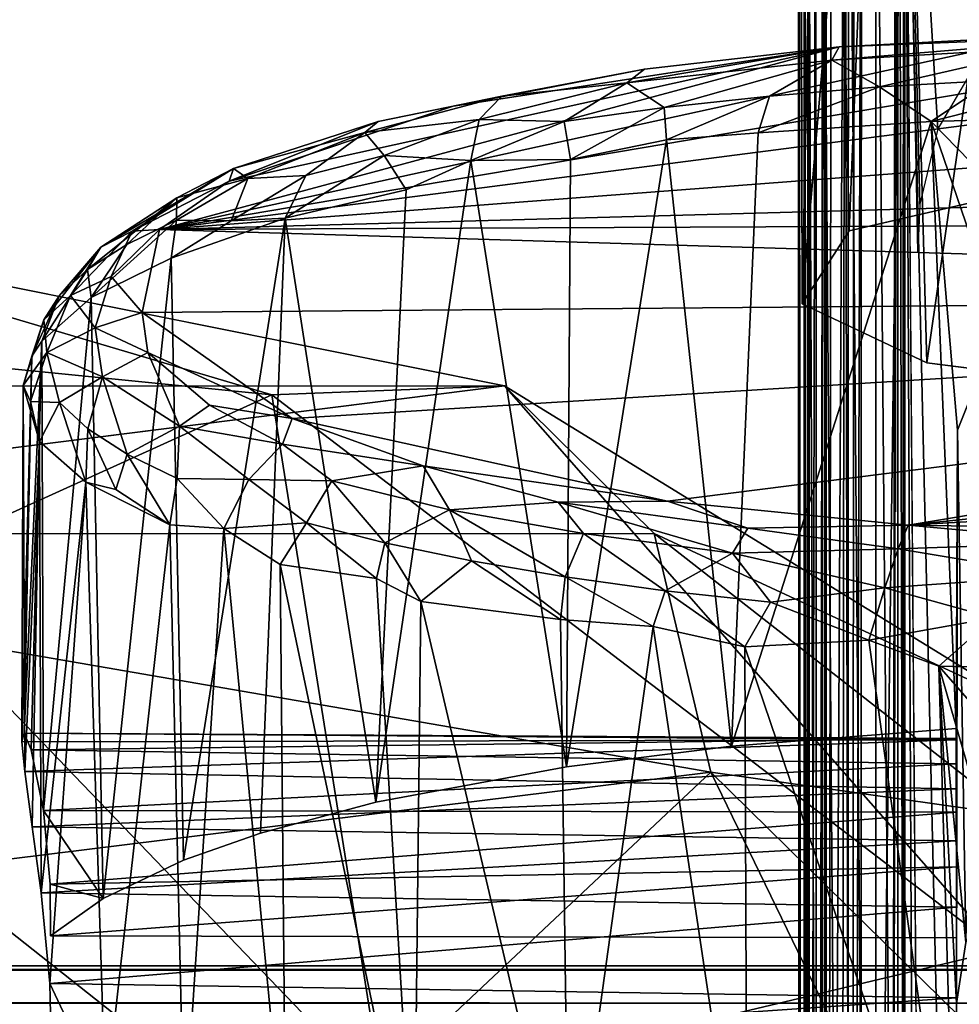
# Model space of a CAD drawing. Units: inches. Extents: x -18.3 to 18.3, y -14 to 20.5.
# Drawn here: x 12.5 to 13, y 17.9 to 18.4 of the extents above; entities that cross this region are included whole.
import ezdxf

# ---------------------------------------------------------------- set-up
doc = ezdxf.new("R2010")
doc.units = ezdxf.units.IN
doc.header["$MEASUREMENT"] = 0
for name, color, linetype in [('SEAT-FABRIC', 5, 'Continuous'), ('SEAT-FRAME', 5, 'Continuous'), ('SEAT-GLIDE', 5, 'Continuous')]:
    doc.layers.add(name, color=color, linetype=linetype)

msp = doc.modelspace()

# ---------------------------------------------------------------- linework, layer by layer
at = {"layer": 'SEAT-FABRIC'}
for points in [[(12.74468, 18.23323, 28.11732), (12.26425, 18.32973, 26.82039), (-12.7577, 18.22547, 28.19137)], [(11.99664, 18.28901, 25.63626), (12.26425, 18.32973, 26.82039), (12.60768, 18.22802, 26.66414)], [(12.60768, 18.22802, 26.66414), (12.26425, 18.32973, 26.82039), (12.74468, 18.23323, 28.11732)], [(11.99664, 18.28901, 25.63626), (12.60768, 18.22802, 26.66414), (12.3764, 18.12311, 25.17349)], [(-12.7577, 18.22547, 28.19137), (12.05382, 18.14611, 28.7814), (12.74468, 18.23323, 28.11732)], [(12.74468, 18.23323, 28.11732), (12.05382, 18.14611, 28.7814), (12.83295, 18.14625, 28.73954)], [(13.03658, 17.90074, 26.92852), (12.60768, 18.22802, 26.66414), (12.74468, 18.23323, 28.11732)], [(12.83295, 18.14625, 28.73954), (13.05052, 18.04527, 28.48491), (12.74468, 18.23323, 28.11732)], [(13.05052, 18.04527, 28.48491), (13.03658, 17.90074, 26.92852), (12.74468, 18.23323, 28.11732)], [(12.67335, 17.8141, 24.71616), (12.3764, 18.12311, 25.17349), (12.60768, 18.22802, 26.66414)], [(13.03658, 17.90074, 26.92852), (12.67335, 17.8141, 24.71616), (12.60768, 18.22802, 26.66414)], [(12.05382, 18.14611, 28.7814), (12.86626, 18.00575, 29.46718), (12.83295, 18.14625, 28.73954)], [(12.86626, 18.00575, 29.46718), (12.05382, 18.14611, 28.7814), (12.40667, 17.94883, 29.45241)], [(12.86626, 18.00575, 29.46718), (13.04509, 17.9804, 29.39433), (12.83295, 18.14625, 28.73954)], [(12.83295, 18.14625, 28.73954), (13.04509, 17.9804, 29.39433), (13.05052, 18.04527, 28.48491)], [(12.3764, 18.12311, 25.17349), (12.67335, 17.8141, 24.71616), (12.17768, 14.82993, 10.86107)], [(11.72669, 18.09695, 28.89499), (11.54187, 17.97902, 29.13412), (12.46866, 17.68537, 29.88741)], [(12.40667, 17.94883, 29.45241), (11.72669, 18.09695, 28.89499), (12.46866, 17.68537, 29.88741)], [(12.40667, 17.94883, 29.45241), (12.62344, 17.7773, 29.88056), (12.86626, 18.00575, 29.46718)], [(12.62344, 17.7773, 29.88056), (12.96248, 17.80742, 30.05958), (12.86626, 18.00575, 29.46718)], [(13.09273, 17.78305, 30.13911), (12.86626, 18.00575, 29.46718), (12.96248, 17.80742, 30.05958)], [(12.86626, 18.00575, 29.46718), (13.09273, 17.78305, 30.13911), (13.04509, 17.9804, 29.39433)], [(12.46866, 17.68537, 29.88741), (11.54187, 17.97902, 29.13412), (11.84655, 17.77291, 29.4901)], [(12.46866, 17.68537, 29.88741), (12.62344, 17.7773, 29.88056), (12.40667, 17.94883, 29.45241)], [(12.89282, 17.4874, 24.37369), (12.67335, 17.8141, 24.71616), (13.03658, 17.90074, 26.92852)], [(13.05842, 17.15652, 24.2377), (12.89282, 17.4874, 24.37369), (13.03658, 17.90074, 26.92852)]]:
    msp.add_3dface(points, dxfattribs=at)
at = {"layer": 'SEAT-FRAME'}
for points in [[(12.91791, 19.52101, 0.60709), (12.93317, 19.23291, 0.47674), (12.93419, -8.80266, 0.47451)], [(12.91928, -9.16692, 0.59629), (12.91791, 19.52101, 0.60709), (12.93419, -8.80266, 0.47451)], [(12.9342, 19.24508, 0.64631), (12.91791, 19.52101, 0.60709), (12.91928, -9.16692, 0.59629)], [(12.93314, -8.80511, 0.64293), (12.9342, 19.24508, 0.64631), (12.91928, -9.16692, 0.59629)], [(12.97641, 19.23251, 0.71942), (12.9342, 19.24508, 0.64631), (12.93314, -8.80511, 0.64293)], [(12.97618, -8.80699, 0.71914), (12.97641, 19.23251, 0.71942), (12.93314, -8.80511, 0.64293)], [(12.93317, 19.23291, 0.47674), (12.97584, 19.23652, 0.40128), (12.93419, -8.80266, 0.47451)], [(12.93419, -8.80266, 0.47451), (12.97584, 19.23652, 0.40128), (12.98585, -8.96893, 0.39859)], [(12.98585, -8.96893, 0.39859), (12.97584, 19.23652, 0.40128), (13.04339, -8.82081, 0.34479)], [(12.97584, 19.23652, 0.40128), (13.0422, 19.22605, 0.34467), (13.04339, -8.82081, 0.34479)], [(13.04261, 19.22886, 0.77559), (12.97641, 19.23251, 0.71942), (12.97618, -8.80699, 0.71914)], [(13.03345, -8.91756, 0.77733), (13.04261, 19.22886, 0.77559), (12.97618, -8.80699, 0.71914)], [(13.04334, 19.06371, 16.91485), (12.97601, 19.02083, 16.87693), (13.06676, 18.35215, 17.51442)], [(12.91825, 19.03245, 16.63953), (12.93363, 18.98419, 16.58004), (12.92006, 18.28151, 17.21631)], [(12.93389, 18.95945, 16.83165), (12.91825, 19.03245, 16.63953), (12.92006, 18.28151, 17.21631)], [(12.97601, 19.02083, 16.87693), (12.93389, 18.95945, 16.83165), (12.94773, 18.32451, 17.39776)], [(13.06676, 18.35215, 17.51442), (12.97601, 19.02083, 16.87693), (12.94773, 18.32451, 17.39776)], [(12.93363, 18.98419, 16.58004), (12.97487, 18.92866, 16.53387), (12.92006, 18.28151, 17.21631)], [(12.94773, 18.32451, 17.39776), (12.93389, 18.95945, 16.83165), (12.92006, 18.28151, 17.21631)], [(12.92006, 18.28151, 17.21631), (12.97487, 18.92866, 16.53387), (12.99345, 18.24682, 17.06999)], [(12.97487, 18.92866, 16.53387), (13.07126, 18.7854, 16.56484), (12.99345, 18.24682, 17.06999)], [(13.07126, 18.7854, 16.56484), (13.13158, 18.22937, 16.99622), (12.99345, 18.24682, 17.06999)], [(13.22492, 18.44111, 17.89178), (13.3769, 18.43339, 17.85797), (12.54152, 18.32531, 17.40066)], [(12.54152, 18.32531, 17.40066), (13.06215, 18.43931, 17.88354), (13.22492, 18.44111, 17.89178)], [(12.54152, 18.32531, 17.40066), (12.94177, 18.43301, 17.8588), (13.06215, 18.43931, 17.88354)], [(12.94177, 18.43301, 17.8588), (12.93751, 18.42504, 17.89324), (13.11514, 18.43989, 17.91531)], [(12.93751, 18.42504, 17.89324), (13.06712, 18.43261, 17.92519), (13.11514, 18.43989, 17.91531)], [(12.94177, 18.43301, 17.8588), (13.11514, 18.43989, 17.91531), (13.06215, 18.43931, 17.88354)], [(12.54152, 18.32531, 17.40066), (13.3769, 18.43339, 17.85797), (13.59058, 18.40503, 17.73799)], [(12.58252, 18.35378, 17.52156), (12.94177, 18.43301, 17.8588), (12.54152, 18.32531, 17.40066)], [(12.71445, 18.3981, 17.70831), (12.94177, 18.43301, 17.8588), (12.58252, 18.35378, 17.52156)], [(12.82711, 18.41973, 17.80993), (12.94177, 18.43301, 17.8588), (12.71445, 18.3981, 17.70831)], [(12.81681, 18.41179, 17.8373), (12.93751, 18.42504, 17.89324), (12.94177, 18.43301, 17.8588)], [(12.82711, 18.41973, 17.80993), (12.81681, 18.41179, 17.8373), (12.94177, 18.43301, 17.8588)], [(13.06712, 18.43261, 17.92519), (12.93751, 18.42504, 17.89324), (12.96552, 18.40935, 17.92594)], [(13.06712, 18.43261, 17.92519), (12.96552, 18.40935, 17.92594), (13.03214, 18.4132, 17.94221)], [(12.93751, 18.42504, 17.89324), (12.81681, 18.41179, 17.8373), (12.83877, 18.39723, 17.87479)], [(12.93751, 18.42504, 17.89324), (12.83877, 18.39723, 17.87479), (12.90085, 18.40401, 17.90339)], [(12.93751, 18.42504, 17.89324), (12.90085, 18.40401, 17.90339), (12.96552, 18.40935, 17.92594)], [(12.71445, 18.3981, 17.70831), (12.74312, 18.404, 17.76911), (12.82711, 18.41973, 17.80993)], [(12.74312, 18.404, 17.76911), (12.81681, 18.41179, 17.8373), (12.82711, 18.41973, 17.80993)], [(13.10008, 18.41554, 17.95204), (12.9961, 18.38893, 17.94872), (13.11071, 18.39234, 17.96702)], [(13.03214, 18.4132, 17.94221), (12.9961, 18.38893, 17.94872), (13.10008, 18.41554, 17.95204)], [(12.81681, 18.41179, 17.8373), (12.72975, 18.3901, 17.7914), (12.77987, 18.38908, 17.8404)], [(12.74312, 18.404, 17.76911), (12.72975, 18.3901, 17.7914), (12.81681, 18.41179, 17.8373)], [(12.81681, 18.41179, 17.8373), (12.77987, 18.38908, 17.8404), (12.83877, 18.39723, 17.87479)], [(12.96552, 18.40935, 17.92594), (12.89413, 18.38234, 17.91429), (12.9961, 18.38893, 17.94872)], [(12.90085, 18.40401, 17.90339), (12.89413, 18.38234, 17.91429), (12.96552, 18.40935, 17.92594)], [(12.96552, 18.40935, 17.92594), (12.9961, 18.38893, 17.94872), (13.03214, 18.4132, 17.94221)], [(13.59058, 18.40503, 17.73799), (13.75303, 18.35861, 17.54526), (12.54152, 18.32531, 17.40066)], [(12.67026, 18.38907, 17.67967), (12.66244, 18.38242, 17.71335), (12.74312, 18.404, 17.76911)], [(12.66244, 18.38242, 17.71335), (12.72975, 18.3901, 17.7914), (12.74312, 18.404, 17.76911)], [(12.67026, 18.38907, 17.67967), (12.74312, 18.404, 17.76911), (12.71445, 18.3981, 17.70831)], [(12.83877, 18.39723, 17.87479), (12.84021, 18.37827, 17.88772), (12.90085, 18.40401, 17.90339)], [(12.90085, 18.40401, 17.90339), (12.84021, 18.37827, 17.88772), (12.89413, 18.38234, 17.91429)], [(12.58252, 18.35378, 17.52156), (12.67026, 18.38907, 17.67967), (12.71445, 18.3981, 17.70831)], [(12.77987, 18.38908, 17.8404), (12.78353, 18.36666, 17.85831), (12.83877, 18.39723, 17.87479)], [(12.83877, 18.39723, 17.87479), (12.78353, 18.36666, 17.85831), (12.84021, 18.37827, 17.88772)], [(12.9961, 18.38893, 17.94872), (13.07296, 18.30999, 17.98259), (13.11071, 18.39234, 17.96702)], [(12.58252, 18.35378, 17.52156), (12.58497, 18.36128, 17.58354), (12.67026, 18.38907, 17.67967)], [(12.58497, 18.36128, 17.58354), (12.66244, 18.38242, 17.71335), (12.67026, 18.38907, 17.67967)], [(12.72975, 18.3901, 17.7914), (12.66244, 18.38242, 17.71335), (12.67384, 18.369, 17.75565)], [(12.72975, 18.3901, 17.7914), (12.67384, 18.369, 17.75565), (12.72479, 18.36604, 17.81239)], [(12.72975, 18.3901, 17.7914), (12.72479, 18.36604, 17.81239), (12.77987, 18.38908, 17.8404)], [(12.77987, 18.38908, 17.8404), (12.72479, 18.36604, 17.81239), (12.78353, 18.36666, 17.85831)], [(12.87831, 18.02111, 17.99429), (13.01084, 18.03151, 18.03815), (12.9961, 18.38893, 17.94872)], [(12.89413, 18.38234, 17.91429), (12.87831, 18.02111, 17.99429), (12.9961, 18.38893, 17.94872)], [(12.9961, 18.38893, 17.94872), (13.01084, 18.03151, 18.03815), (13.01154, 18.20717, 17.99552)], [(13.01154, 18.20717, 17.99552), (13.03662, 18.27025, 17.98595), (12.9961, 18.38893, 17.94872)], [(13.03662, 18.27025, 17.98595), (13.07296, 18.30999, 17.98259), (12.9961, 18.38893, 17.94872)], [(12.58497, 18.36128, 17.58354), (12.59355, 18.3554, 17.64494), (12.66244, 18.38242, 17.71335)], [(12.62773, 18.35726, 17.70611), (12.66244, 18.38242, 17.71335), (12.59355, 18.3554, 17.64494)], [(12.66244, 18.38242, 17.71335), (12.62773, 18.35726, 17.70611), (12.67384, 18.369, 17.75565)], [(12.84021, 18.37827, 17.88772), (12.87831, 18.02111, 17.99429), (12.89413, 18.38234, 17.91429)], [(12.78353, 18.36666, 17.85831), (12.78129, 18.00885, 17.94255), (12.84021, 18.37827, 17.88772)], [(12.78129, 18.00885, 17.94255), (12.87831, 18.02111, 17.99429), (12.84021, 18.37827, 17.88772)], [(12.67384, 18.369, 17.75565), (12.61541, 18.33211, 17.70957), (12.68682, 18.34868, 17.78533)], [(12.62773, 18.35726, 17.70611), (12.61541, 18.33211, 17.70957), (12.67384, 18.369, 17.75565)], [(12.67384, 18.369, 17.75565), (12.68682, 18.34868, 17.78533), (12.72479, 18.36604, 17.81239)], [(12.66892, 17.98805, 17.85479), (12.78129, 18.00885, 17.94255), (12.72479, 18.36604, 17.81239)], [(12.68682, 18.34868, 17.78533), (12.66892, 17.98805, 17.85479), (12.72479, 18.36604, 17.81239)], [(12.72479, 18.36604, 17.81239), (12.78129, 18.00885, 17.94255), (12.78353, 18.36666, 17.85831)], [(12.52543, 18.3244, 17.42068), (12.50699, 18.31493, 17.42852), (12.58497, 18.36128, 17.58354)], [(12.50699, 18.31493, 17.42852), (12.5517, 18.34398, 17.55113), (12.58497, 18.36128, 17.58354)], [(12.52543, 18.3244, 17.42068), (12.58497, 18.36128, 17.58354), (12.58252, 18.35378, 17.52156)], [(13.75303, 18.35861, 17.54526), (13.79161, 18.33097, 17.42647), (12.54152, 18.32531, 17.40066)], [(12.5517, 18.34398, 17.55113), (12.59355, 18.3554, 17.64494), (12.58497, 18.36128, 17.58354)], [(12.61541, 18.33211, 17.70957), (12.62773, 18.35726, 17.70611), (12.58366, 18.3305, 17.66286)], [(12.58366, 18.3305, 17.66286), (12.62773, 18.35726, 17.70611), (12.59355, 18.3554, 17.64494)], [(12.54152, 18.32531, 17.40066), (12.52543, 18.3244, 17.42068), (12.58252, 18.35378, 17.52156)], [(12.59355, 18.3554, 17.64494), (12.5517, 18.34398, 17.55113), (12.55155, 18.33095, 17.59506)], [(12.59355, 18.3554, 17.64494), (12.55155, 18.33095, 17.59506), (12.58366, 18.3305, 17.66286)], [(12.61541, 18.33211, 17.70957), (12.66892, 17.98805, 17.85479), (12.68682, 18.34868, 17.78533)], [(12.5517, 18.34398, 17.55113), (12.50699, 18.31493, 17.42852), (12.4991, 18.30172, 17.47168)], [(12.5517, 18.34398, 17.55113), (12.4991, 18.30172, 17.47168), (12.52221, 18.31663, 17.53462)], [(12.5517, 18.34398, 17.55113), (12.52221, 18.31663, 17.53462), (12.55155, 18.33095, 17.59506)], [(12.55155, 18.33095, 17.59506), (12.50117, 18.28524, 17.51038), (12.54836, 18.30841, 17.61204)], [(12.52221, 18.31663, 17.53462), (12.50117, 18.28524, 17.51038), (12.55155, 18.33095, 17.59506)], [(13.79161, 18.33097, 17.42647), (13.80425, 18.28706, 17.23855), (12.54152, 18.32531, 17.40066)], [(12.54836, 18.30841, 17.61204), (12.55557, 17.95381, 17.71028), (12.61541, 18.33211, 17.70957)], [(12.58366, 18.3305, 17.66286), (12.54836, 18.30841, 17.61204), (12.61541, 18.33211, 17.70957)], [(12.55155, 18.33095, 17.59506), (12.54836, 18.30841, 17.61204), (12.58366, 18.3305, 17.66286)], [(12.55557, 17.95381, 17.71028), (12.60096, 17.96971, 17.77736), (12.61541, 18.33211, 17.70957)], [(12.60096, 17.96971, 17.77736), (12.66892, 17.98805, 17.85479), (12.61541, 18.33211, 17.70957)], [(12.51293, 18.29771, 17.29789), (12.48903, 18.28643, 17.30573), (12.52543, 18.3244, 17.42068)], [(12.48903, 18.28643, 17.30573), (12.50699, 18.31493, 17.42852), (12.52543, 18.3244, 17.42068)], [(12.53117, 18.27649, 17.19528), (12.51293, 18.29771, 17.29789), (12.54152, 18.32531, 17.40066)], [(12.51293, 18.29771, 17.29789), (12.52543, 18.3244, 17.42068), (12.54152, 18.32531, 17.40066)], [(12.53117, 18.27649, 17.19528), (12.54152, 18.32531, 17.40066), (13.80425, 18.28706, 17.23855)], [(12.4991, 18.30172, 17.47168), (12.50117, 18.28524, 17.51038), (12.52221, 18.31663, 17.53462)], [(12.50699, 18.31493, 17.42852), (12.48903, 18.28643, 17.30573), (12.47327, 18.27217, 17.34317)], [(12.50699, 18.31493, 17.42852), (12.47327, 18.27217, 17.34317), (12.48244, 18.28635, 17.40684)], [(12.50699, 18.31493, 17.42852), (12.48244, 18.28635, 17.40684), (12.4991, 18.30172, 17.47168)], [(12.50117, 18.28524, 17.51038), (12.50821, 17.93137, 17.61604), (12.54836, 18.30841, 17.61204)], [(12.50821, 17.93137, 17.61604), (12.55557, 17.95381, 17.71028), (12.54836, 18.30841, 17.61204)], [(12.48244, 18.28635, 17.40684), (12.47224, 18.25965, 17.40293), (12.4991, 18.30172, 17.47168)], [(12.4991, 18.30172, 17.47168), (12.47224, 18.25965, 17.40293), (12.50117, 18.28524, 17.51038)], [(12.50359, 18.2675, 17.19494), (12.48903, 18.28643, 17.30573), (12.51293, 18.29771, 17.29789)], [(12.53117, 18.27649, 17.19528), (12.50359, 18.2675, 17.19494), (12.51293, 18.29771, 17.29789)], [(12.6197, 18.21406, 16.93235), (12.53117, 18.27649, 17.19528), (13.80425, 18.28706, 17.23855)], [(12.84078, 18.16538, 16.72668), (12.6197, 18.21406, 16.93235), (13.80425, 18.28706, 17.23855)], [(12.98244, 18.15118, 16.66595), (12.84078, 18.16538, 16.72668), (13.80425, 18.28706, 17.23855)], [(13.80425, 18.28706, 17.23855), (13.75652, 18.23228, 17.0094), (12.98244, 18.15118, 16.66595)], [(12.48244, 18.28635, 17.40684), (12.46622, 18.25068, 17.3509), (12.47224, 18.25965, 17.40293)], [(12.47327, 18.27217, 17.34317), (12.46622, 18.25068, 17.3509), (12.48244, 18.28635, 17.40684)], [(12.47224, 18.25965, 17.40293), (12.47315, 17.98306, 17.47591), (12.50117, 18.28524, 17.51038)], [(12.50821, 17.93137, 17.61604), (12.50117, 18.28524, 17.51038), (12.47315, 17.98306, 17.47591)], [(12.47327, 18.27217, 17.34317), (12.48903, 18.28643, 17.30573), (12.47504, 18.25287, 17.22948)], [(12.50359, 18.2675, 17.19494), (12.47504, 18.25287, 17.22948), (12.48903, 18.28643, 17.30573)], [(12.53453, 18.25284, 17.1056), (12.50359, 18.2675, 17.19494), (12.53117, 18.27649, 17.19528)], [(12.53117, 18.27649, 17.19528), (12.6197, 18.21406, 16.93235), (12.53453, 18.25284, 17.1056)], [(12.46108, 18.23342, 17.28033), (12.47327, 18.27217, 17.34317), (12.47504, 18.25287, 17.22948)], [(12.46622, 18.25068, 17.3509), (12.47327, 18.27217, 17.34317), (12.46108, 18.23342, 17.28033)], [(13.01154, 18.20717, 17.99552), (13.01638, 17.90548, 16.64604), (13.03662, 18.27025, 17.98595)], [(12.50789, 18.23852, 17.10603), (12.47504, 18.25287, 17.22948), (12.50359, 18.2675, 17.19494)], [(12.53453, 18.25284, 17.1056), (12.50789, 18.23852, 17.10603), (12.50359, 18.2675, 17.19494)], [(12.46591, 18.01878, 17.42105), (12.47224, 18.25965, 17.40293), (12.46178, 18.02866, 17.3723)], [(12.46622, 18.25068, 17.3509), (12.46178, 18.02866, 17.3723), (12.47224, 18.25965, 17.40293)], [(12.46591, 18.01878, 17.42105), (12.47315, 17.98306, 17.47591), (12.47224, 18.25965, 17.40293)], [(12.46108, 18.23342, 17.28033), (12.47504, 18.25287, 17.22948), (12.46555, 18.22401, 17.2142)], [(12.46555, 18.22401, 17.2142), (12.47504, 18.25287, 17.22948), (12.48256, 18.22339, 17.14109)], [(12.47504, 18.25287, 17.22948), (12.50789, 18.23852, 17.10603), (12.48256, 18.22339, 17.14109)], [(12.55326, 18.20952, 16.98366), (12.50789, 18.23852, 17.10603), (12.53453, 18.25284, 17.1056)], [(12.6197, 18.21406, 16.93235), (12.57097, 18.22197, 16.9884), (12.53453, 18.25284, 17.1056)], [(12.57097, 18.22197, 16.9884), (12.55326, 18.20952, 16.98366), (12.53453, 18.25284, 17.1056)], [(12.46044, 18.02368, 17.32698), (12.46178, 18.02866, 17.3723), (12.46622, 18.25068, 17.3509)], [(12.46622, 18.25068, 17.3509), (12.46108, 18.23342, 17.28033), (12.46044, 18.02368, 17.32698)], [(12.48256, 18.22339, 17.14109), (12.50789, 18.23852, 17.10603), (12.49928, 18.20803, 17.07626)], [(12.49928, 18.20803, 17.07626), (12.50789, 18.23852, 17.10603), (12.52245, 18.19312, 17.01334)], [(12.52245, 18.19312, 17.01334), (12.50789, 18.23852, 17.10603), (12.55326, 18.20952, 16.98366)], [(12.46211, 18.00619, 17.28467), (12.46044, 18.02368, 17.32698), (12.46108, 18.23342, 17.28033)], [(12.4708, 18.20051, 17.16351), (12.46211, 18.00619, 17.28467), (12.46108, 18.23342, 17.28033)], [(12.46555, 18.22401, 17.2142), (12.4708, 18.20051, 17.16351), (12.46108, 18.23342, 17.28033)], [(13.75652, 18.23228, 17.0094), (13.62345, 18.18814, 16.82214), (12.98244, 18.15118, 16.66595)], [(12.46555, 18.22401, 17.2142), (12.48256, 18.22339, 17.14109), (12.4708, 18.20051, 17.16351)], [(12.4708, 18.20051, 17.16351), (12.48256, 18.22339, 17.14109), (12.4981, 18.17659, 17.06012)], [(12.48256, 18.22339, 17.14109), (12.49928, 18.20803, 17.07626), (12.4981, 18.17659, 17.06012)], [(12.61386, 18.199, 16.90392), (12.55326, 18.20952, 16.98366), (12.57097, 18.22197, 16.9884)], [(12.61386, 18.199, 16.90392), (12.57097, 18.22197, 16.9884), (12.6197, 18.21406, 16.93235)], [(12.69681, 18.18619, 16.82334), (12.61386, 18.199, 16.90392), (12.6197, 18.21406, 16.93235)], [(12.6197, 18.21406, 16.93235), (12.84078, 18.16538, 16.72668), (12.69681, 18.18619, 16.82334)], [(12.4981, 18.17659, 17.06012), (12.49928, 18.20803, 17.07626), (12.51576, 18.17221, 17.0158)], [(12.49928, 18.20803, 17.07626), (12.52245, 18.19312, 17.01334), (12.51576, 18.17221, 17.0158)], [(12.55185, 18.1788, 16.95293), (12.52245, 18.19312, 17.01334), (12.55326, 18.20952, 16.98366)], [(12.59415, 18.17819, 16.89704), (12.55185, 18.1788, 16.95293), (12.55326, 18.20952, 16.98366)], [(12.61386, 18.199, 16.90392), (12.59415, 18.17819, 16.89704), (12.55326, 18.20952, 16.98366)], [(13.01154, 18.20717, 17.99552), (13.011, 18.02483, 17.32806), (13.011, 17.86936, 16.65584)], [(13.01154, 18.20717, 17.99552), (13.011, 17.98214, 17.47572), (13.011, 18.0106, 17.43684)], [(13.01154, 18.20717, 17.99552), (13.011, 18.0255, 17.39477), (13.011, 18.02483, 17.32806)], [(13.01154, 18.20717, 17.99552), (13.011, 18.0106, 17.43684), (13.011, 18.0255, 17.39477)], [(13.011, 17.95001, 17.50143), (13.011, 17.98214, 17.47572), (13.01154, 18.20717, 17.99552)], [(13.011, 17.86936, 16.65584), (13.01638, 17.90548, 16.64604), (13.01154, 18.20717, 17.99552)], [(12.4665, 17.97358, 17.24616), (12.46211, 18.00619, 17.28467), (12.4708, 18.20051, 17.16351)], [(12.4708, 18.20051, 17.16351), (12.47173, 17.93473, 17.22138), (12.4665, 17.97358, 17.24616)], [(12.47173, 17.93473, 17.22138), (12.4708, 18.20051, 17.16351), (12.4981, 18.17659, 17.06012)], [(12.64299, 18.17725, 16.84774), (12.59415, 18.17819, 16.89704), (12.61386, 18.199, 16.90392)], [(12.69681, 18.18619, 16.82334), (12.64299, 18.17725, 16.84774), (12.61386, 18.199, 16.90392)], [(12.51576, 18.17221, 17.0158), (12.52245, 18.19312, 17.01334), (12.54755, 18.15132, 16.94972)], [(12.52245, 18.19312, 17.01334), (12.55185, 18.1788, 16.95293), (12.54755, 18.15132, 16.94972)], [(12.71236, 18.16034, 16.77609), (12.64299, 18.17725, 16.84774), (12.69681, 18.18619, 16.82334)], [(12.84078, 18.16538, 16.72668), (12.77629, 18.16476, 16.74692), (12.69681, 18.18619, 16.82334)], [(12.77629, 18.16476, 16.74692), (12.71236, 18.16034, 16.77609), (12.69681, 18.18619, 16.82334)], [(13.27437, 18.14676, 16.6479), (12.98244, 18.15118, 16.66595), (13.62345, 18.18814, 16.82214)], [(12.54755, 18.15132, 16.94972), (12.55185, 18.1788, 16.95293), (12.57944, 18.14929, 16.89919)], [(12.55185, 18.1788, 16.95293), (12.59415, 18.17819, 16.89704), (12.57944, 18.14929, 16.89919)], [(12.57944, 18.14929, 16.89919), (12.59415, 18.17819, 16.89704), (12.62813, 18.15251, 16.84195)], [(12.62813, 18.15251, 16.84195), (12.59415, 18.17819, 16.89704), (12.64299, 18.17725, 16.84774)], [(12.64299, 18.17725, 16.84774), (12.67429, 18.14078, 16.79245), (12.62813, 18.15251, 16.84195)], [(12.64299, 18.17725, 16.84774), (12.71236, 18.16034, 16.77609), (12.67429, 18.14078, 16.79245)], [(12.47696, 17.88117, 17.20868), (12.47173, 17.93473, 17.22138), (12.4981, 18.17659, 17.06012)], [(12.47696, 17.88117, 17.20868), (12.4981, 18.17659, 17.06012), (12.50964, 17.81151, 17.10995)], [(12.4981, 18.17659, 17.06012), (12.54755, 18.15132, 16.94972), (12.50964, 17.81151, 17.10995)], [(12.54755, 18.15132, 16.94972), (12.4981, 18.17659, 17.06012), (12.51576, 18.17221, 17.0158)], [(12.888, 18.14946, 16.68235), (12.77629, 18.16476, 16.74692), (12.84078, 18.16538, 16.72668)], [(12.98244, 18.15118, 16.66595), (12.888, 18.14946, 16.68235), (12.84078, 18.16538, 16.72668)], [(12.71236, 18.16034, 16.77609), (12.7252, 18.13015, 16.74758), (12.67429, 18.14078, 16.79245)], [(12.79132, 18.14634, 16.71731), (12.71236, 18.16034, 16.77609), (12.77629, 18.16476, 16.74692)], [(12.71236, 18.16034, 16.77609), (12.79132, 18.14634, 16.71731), (12.78039, 18.12072, 16.70779)], [(12.71236, 18.16034, 16.77609), (12.78039, 18.12072, 16.70779), (12.7252, 18.13015, 16.74758)], [(12.888, 18.14946, 16.68235), (12.87907, 18.13481, 16.66833), (12.77629, 18.16476, 16.74692)], [(12.87907, 18.13481, 16.66833), (12.79132, 18.14634, 16.71731), (12.77629, 18.16476, 16.74692)], [(12.50964, 17.81151, 17.10995), (12.54755, 18.15132, 16.94972), (12.55597, 17.79002, 17.019)], [(12.54755, 18.15132, 16.94972), (12.57944, 18.14929, 16.89919), (12.55597, 17.79002, 17.019)], [(12.55597, 17.79002, 17.019), (12.57944, 18.14929, 16.89919), (12.61596, 17.76977, 16.93356)], [(12.61263, 18.12813, 16.85388), (12.57944, 18.14929, 16.89919), (12.62813, 18.15251, 16.84195)], [(12.61263, 18.12813, 16.85388), (12.61596, 17.76977, 16.93356), (12.57944, 18.14929, 16.89919)], [(12.62813, 18.15251, 16.84195), (12.66923, 18.11989, 16.79259), (12.61263, 18.12813, 16.85388)], [(12.67429, 18.14078, 16.79245), (12.66923, 18.11989, 16.79259), (12.62813, 18.15251, 16.84195)], [(12.97667, 18.13733, 16.64368), (12.87907, 18.13481, 16.66833), (12.888, 18.14946, 16.68235)], [(12.97667, 18.13733, 16.64368), (12.888, 18.14946, 16.68235), (12.98244, 18.15118, 16.66595)], [(13.0919, 18.14118, 16.63286), (12.97667, 18.13733, 16.64368), (12.98244, 18.15118, 16.66595)], [(13.0919, 18.14118, 16.63286), (12.98244, 18.15118, 16.66595), (13.27437, 18.14676, 16.6479)], [(12.79132, 18.14634, 16.71731), (12.83932, 18.11258, 16.67345), (12.78039, 18.12072, 16.70779)], [(12.79132, 18.14634, 16.71731), (12.87907, 18.13481, 16.66833), (12.83932, 18.11258, 16.67345)], [(12.67429, 18.14078, 16.79245), (12.69536, 18.10616, 16.76863), (12.66923, 18.11989, 16.79259)], [(12.7252, 18.13015, 16.74758), (12.69536, 18.10616, 16.76863), (12.67429, 18.14078, 16.79245)], [(12.97667, 18.13733, 16.64368), (12.96873, 18.11425, 16.62717), (12.87907, 18.13481, 16.66833)], [(13.07074, 18.12153, 16.6123), (12.96873, 18.11425, 16.62717), (12.97667, 18.13733, 16.64368)], [(13.0919, 18.14118, 16.63286), (13.07074, 18.12153, 16.6123), (12.97667, 18.13733, 16.64368)], [(12.87907, 18.13481, 16.66833), (12.90143, 18.10582, 16.6449), (12.83932, 18.11258, 16.67345)], [(12.87907, 18.13481, 16.66833), (12.96873, 18.11425, 16.62717), (12.90143, 18.10582, 16.6449)], [(12.69151, 17.75117, 16.85505), (12.61596, 17.76977, 16.93356), (12.61263, 18.12813, 16.85388)], [(12.66923, 18.11989, 16.79259), (12.69151, 17.75117, 16.85505), (12.61263, 18.12813, 16.85388)], [(12.7252, 18.13015, 16.74758), (12.77776, 18.09567, 16.70586), (12.69536, 18.10616, 16.76863)], [(12.78039, 18.12072, 16.70779), (12.77776, 18.09567, 16.70586), (12.7252, 18.13015, 16.74758)], [(12.69536, 18.10616, 16.76863), (12.69151, 17.75117, 16.85505), (12.66923, 18.11989, 16.79259)], [(12.78039, 18.12072, 16.70779), (12.83225, 18.09143, 16.67475), (12.77776, 18.09567, 16.70586)], [(12.83932, 18.11258, 16.67345), (12.83225, 18.09143, 16.67475), (12.78039, 18.12072, 16.70779)], [(13.03276, 18.09665, 16.6062), (12.96873, 18.11425, 16.62717), (13.07074, 18.12153, 16.6123)], [(12.96873, 18.11425, 16.62717), (12.95933, 18.08341, 16.62152), (12.90143, 18.10582, 16.6449)], [(12.95933, 18.08341, 16.62152), (12.96873, 18.11425, 16.62717), (13.03276, 18.09665, 16.6062)], [(12.83932, 18.11258, 16.67345), (12.88619, 18.07959, 16.6485), (12.83225, 18.09143, 16.67475)], [(12.90143, 18.10582, 16.6449), (12.88619, 18.07959, 16.6485), (12.83932, 18.11258, 16.67345)], [(12.78263, 17.73495, 16.78658), (12.69151, 17.75117, 16.85505), (12.69536, 18.10616, 16.76863)], [(12.77776, 18.09567, 16.70586), (12.78263, 17.73495, 16.78658), (12.69536, 18.10616, 16.76863)], [(12.90143, 18.10582, 16.6449), (12.95933, 18.08341, 16.62152), (12.88619, 18.07959, 16.6485)], [(12.83225, 18.09143, 16.67475), (12.78263, 17.73495, 16.78658), (12.77776, 18.09567, 16.70586)], [(13.00058, 18.06824, 16.61161), (12.95933, 18.08341, 16.62152), (13.03276, 18.09665, 16.6062)], [(13.03276, 18.09665, 16.6062), (13.10368, 18.06575, 16.59445), (13.00058, 18.06824, 16.61161)], [(12.88767, 17.722, 16.73194), (12.78263, 17.73495, 16.78658), (12.83225, 18.09143, 16.67475)], [(12.88619, 18.07959, 16.6485), (12.88767, 17.722, 16.73194), (12.83225, 18.09143, 16.67475)], [(12.95933, 18.08341, 16.62152), (13.01078, 17.71252, 16.69193), (12.88619, 18.07959, 16.6485)], [(13.01078, 17.71252, 16.69193), (12.88767, 17.722, 16.73194), (12.88619, 18.07959, 16.6485)], [(13.00058, 18.06824, 16.61161), (13.01078, 17.71252, 16.69193), (12.95933, 18.08341, 16.62152)], [(13.011, 17.86936, 16.65584), (13.01078, 17.71252, 16.69193), (13.00058, 18.06824, 16.61161)], [(13.10368, 18.06575, 16.59445), (13.07245, 17.98615, 16.61659), (13.00058, 18.06824, 16.61161)], [(13.03528, 17.94807, 16.63193), (13.01638, 17.90548, 16.64604), (13.00058, 18.06824, 16.61161)], [(13.07245, 17.98615, 16.61659), (13.03528, 17.94807, 16.63193), (13.00058, 18.06824, 16.61161)], [(13.00058, 18.06824, 16.61161), (13.01638, 17.90548, 16.64604), (13.011, 17.86936, 16.65584)], [(13.011, 18.02483, 17.32806), (12.46178, 18.02866, 17.3723), (12.46044, 18.02368, 17.32698)], [(13.011, 18.0255, 17.39477), (12.46178, 18.02866, 17.3723), (13.011, 18.02483, 17.32806)], [(12.46591, 18.01878, 17.42105), (12.46178, 18.02866, 17.3723), (13.011, 18.0255, 17.39477)], [(12.46044, 18.02368, 17.32698), (12.46211, 18.00619, 17.28467), (13.011, 18.02483, 17.32806)], [(13.011, 18.02483, 17.32806), (12.46211, 18.00619, 17.28467), (13.011, 17.99592, 17.2687)], [(13.011, 18.0106, 17.43684), (12.46591, 18.01878, 17.42105), (13.011, 18.0255, 17.39477)], [(13.011, 17.86936, 16.65584), (13.011, 18.02483, 17.32806), (13.011, 17.99592, 17.2687)], [(13.011, 18.0106, 17.43684), (12.47315, 17.98306, 17.47591), (12.46591, 18.01878, 17.42105)], [(13.011, 18.0106, 17.43684), (13.011, 17.98214, 17.47572), (12.47315, 17.98306, 17.47591)], [(12.46211, 18.00619, 17.28467), (12.4665, 17.97358, 17.24616), (13.011, 17.99592, 17.2687)], [(13.011, 17.99592, 17.2687), (12.4665, 17.97358, 17.24616), (13.011, 17.96523, 17.23983)], [(13.011, 17.86936, 16.65584), (13.011, 17.99592, 17.2687), (13.011, 17.96523, 17.23983)], [(13.011, 17.98214, 17.47572), (12.47713, 17.93984, 17.50575), (12.47315, 17.98306, 17.47591)], [(12.47713, 17.93984, 17.50575), (12.50821, 17.93137, 17.61604), (12.47315, 17.98306, 17.47591)], [(13.011, 17.98214, 17.47572), (13.011, 17.95001, 17.50143), (12.47713, 17.93984, 17.50575)], [(12.4665, 17.97358, 17.24616), (12.47173, 17.93473, 17.22138), (13.011, 17.96523, 17.23983)], [(12.47173, 17.93473, 17.22138), (13.011, 17.92622, 17.21833), (13.011, 17.96523, 17.23983)], [(13.011, 17.96523, 17.23983), (13.011, 17.92622, 17.21833), (13.011, 17.86936, 16.65584)], [(12.47713, 17.93984, 17.50575), (13.011, 17.95001, 17.50143), (12.4773, 17.90935, 17.517)], [(13.011, 17.95001, 17.50143), (13.011, 17.90808, 17.51725), (12.4773, 17.90935, 17.517)], [(12.47713, 17.93984, 17.50575), (12.4773, 17.90935, 17.517), (12.50821, 17.93137, 17.61604)], [(12.47696, 17.88117, 17.20868), (13.011, 17.92622, 17.21833), (12.47173, 17.93473, 17.22138)], [(12.47696, 17.88117, 17.20868), (13.011, 17.8728, 17.20859), (13.011, 17.92622, 17.21833)], [(13.011, 17.92622, 17.21833), (13.011, 17.8728, 17.20859), (13.011, 17.86936, 16.65584)], [(-16.53186, 17.81644, 17.34078), (-16.53186, 17.89473, 17.45695), (16.51899, 17.8666, 17.39323)], [(16.48788, 17.89122, 17.5027), (16.52388, 17.88837, 17.44262), (-16.53186, 17.89473, 17.45695)], [(-16.53186, 17.89473, 17.45695), (-16.53186, 17.87661, 17.54883), (16.48788, 17.89122, 17.5027)], [(16.52388, 17.88837, 17.44262), (16.51899, 17.8666, 17.39323), (-16.53186, 17.89473, 17.45695)], [(-16.53186, 17.87661, 17.54883), (16.52393, 17.86859, 17.5619), (16.48788, 17.89122, 17.5027)], [(12.47696, 17.88117, 17.20868), (12.47794, 17.83598, 17.21296), (13.011, 17.8728, 17.20859)], [(12.47696, 17.88117, 17.20868), (12.50964, 17.81151, 17.10995), (12.47794, 17.83598, 17.21296)], [(-16.53186, 17.82531, 17.6076), (16.52393, 17.86859, 17.5619), (-16.53186, 17.87661, 17.54883)], [(13.011, 17.8728, 17.20859), (12.47794, 17.83598, 17.21296), (13.011, 17.83598, 17.21296)]]:
    msp.add_3dface(points, dxfattribs=at)
for points, invisible_edges in [([(12.94773, 18.32451, 17.39776), (13.338, 18.34124, 17.46838), (13.06676, 18.35215, 17.51442)], 3), ([(12.92006, 18.28151, 17.21631), (13.338, 18.34124, 17.46838), (12.94773, 18.32451, 17.39776)], 3), ([(13.338, 18.34124, 17.46838), (12.92006, 18.28151, 17.21631), (13.41661, 18.30562, 17.31806)], 3), ([(12.92006, 18.28151, 17.21631), (12.99345, 18.24682, 17.06999), (13.41661, 18.30562, 17.31806)], 14), ([(12.99345, 18.24682, 17.06999), (13.13158, 18.22937, 16.99622), (13.41661, 18.30562, 17.31806)], 14), ([(13.01084, 18.03151, 18.03815), (13.011, 17.95001, 17.50143), (13.01154, 18.20717, 17.99552)], 1), ([(13.01084, 18.03151, 18.03815), (12.87831, 18.02111, 17.99429), (13.011, 17.90808, 17.51725)], 2), ([(13.011, 17.90808, 17.51725), (13.011, 17.95001, 17.50143), (13.01084, 18.03151, 18.03815)], 2), ([(12.87831, 18.02111, 17.99429), (12.78129, 18.00885, 17.94255), (13.011, 17.90808, 17.51725)], 14), ([(12.78129, 18.00885, 17.94255), (12.66892, 17.98805, 17.85479), (13.011, 17.90808, 17.51725)], 14), ([(13.011, 17.90808, 17.51725), (12.66892, 17.98805, 17.85479), (12.60096, 17.96971, 17.77736)], 13), ([(12.60096, 17.96971, 17.77736), (12.55557, 17.95381, 17.71028), (13.011, 17.90808, 17.51725)], 14), ([(12.55557, 17.95381, 17.71028), (12.50821, 17.93137, 17.61604), (13.011, 17.90808, 17.51725)], 14), ([(12.4773, 17.90935, 17.517), (13.011, 17.90808, 17.51725), (12.50821, 17.93137, 17.61604)], 2), ([(13.01078, 17.71252, 16.69193), (13.011, 17.86936, 16.65584), (13.011, 17.8728, 17.20859)], 12), ([(13.011, 17.83598, 17.21296), (13.01078, 17.71252, 16.69193), (13.011, 17.8728, 17.20859)], 2)]:
    msp.add_3dface(points, dxfattribs=dict(at, invisible_edges=invisible_edges))
at = {"layer": 'SEAT-GLIDE'}
for points in [[(12.93179, 18.7024, 0.0258), (12.94736, 18.70478, 0.01061), (12.9468, 16.7511, 0.01079)], [(12.93729, 18.70519, 0.43771), (12.93266, 18.70294, 0.43672), (12.93483, 16.75091, 0.43775)], [(12.9452, 18.70313, 0.43806), (12.93729, 18.70519, 0.43771), (12.93483, 16.75091, 0.43775)], [(12.9468, 16.7511, 0.01079), (12.94736, 18.70478, 0.01061), (12.96352, 16.75079, 0.00243)], [(12.94736, 18.70478, 0.01061), (12.96346, 18.70269, 0.00243), (12.96352, 16.75079, 0.00243)], [(12.92146, 18.70275, 0.42279), (12.92119, 18.70309, 0.05909), (12.92143, 16.75009, 0.42228)], [(12.92119, 18.70309, 0.05909), (12.92123, 16.75029, 0.05906), (12.92143, 16.75009, 0.42228)], [(12.92119, 18.70309, 0.05909), (12.92335, 18.70265, 0.04268), (12.92336, 16.75087, 0.04261)], [(12.92123, 16.75029, 0.05906), (12.92119, 18.70309, 0.05909), (12.92336, 16.75087, 0.04261)], [(12.92398, 16.74946, 0.42877), (12.92146, 18.70275, 0.42279), (12.92143, 16.75009, 0.42228)], [(12.92442, 18.70354, 0.4296), (12.92146, 18.70275, 0.42279), (12.92398, 16.74946, 0.42877)], [(12.92335, 18.70265, 0.04268), (12.93179, 18.7024, 0.0258), (12.93161, 16.74872, 0.02636)], [(12.92336, 16.75087, 0.04261), (12.92335, 18.70265, 0.04268), (12.93161, 16.74872, 0.02636)], [(12.92817, 18.70324, 0.434), (12.92442, 18.70354, 0.4296), (12.92398, 16.74946, 0.42877)], [(12.92862, 16.74932, 0.43396), (12.92817, 18.70324, 0.434), (12.92398, 16.74946, 0.42877)], [(12.93266, 18.70294, 0.43672), (12.92817, 18.70324, 0.434), (12.92862, 16.74932, 0.43396)], [(12.93266, 18.70294, 0.43672), (12.92862, 16.74932, 0.43396), (12.93483, 16.75091, 0.43775)], [(12.93161, 16.74872, 0.02636), (12.93179, 18.7024, 0.0258), (12.9468, 16.7511, 0.01079)], [(12.9427, 16.75101, 0.43854), (12.9452, 18.70313, 0.43806), (12.93483, 16.75091, 0.43775)], [(12.94905, 16.751, 0.43693), (12.9452, 18.70313, 0.43806), (12.9427, 16.75101, 0.43854)], [(12.95062, 18.70345, 0.43603), (12.9452, 18.70313, 0.43806), (12.94905, 16.751, 0.43693)], [(12.95499, 18.70338, 0.43268), (12.95062, 18.70345, 0.43603), (12.94905, 16.751, 0.43693)], [(12.95444, 16.7507, 0.43336), (12.95499, 18.70338, 0.43268), (12.94905, 16.751, 0.43693)], [(12.95499, 18.70338, 0.43268), (12.95444, 16.7507, 0.43336), (12.97974, 18.70066, 0.39903)], [(12.95444, 16.7507, 0.43336), (12.97908, 16.75234, 0.39979), (12.97974, 18.70066, 0.39903)], [(12.96346, 18.70269, 0.00243), (12.98058, 18.70275, 0.00004), (12.98049, 16.75076, 0.00005)], [(12.96352, 16.75079, 0.00243), (12.96346, 18.70269, 0.00243), (12.98049, 16.75076, 0.00005)], [(12.97908, 16.75234, 0.39979), (13.02511, 16.75246, 0.35703), (12.97974, 18.70066, 0.39903)], [(12.97974, 18.70066, 0.39903), (13.02511, 16.75246, 0.35703), (13.02535, 18.70061, 0.35684)], [(12.98058, 18.70275, 0.00004), (12.98806, 17.12647, -0.00005), (12.98049, 16.75076, 0.00005)], [(12.98058, 18.70275, 0.00004), (12.98941, 18.3402, 0), (12.98808, 18.31206, 0)], [(13.07039, 18.47114, -0.00003), (13.02848, 18.43335, -0.00002), (12.98058, 18.70275, 0.00004)], [(13.02848, 18.43335, -0.00002), (13.00002, 18.38462, -0.00002), (12.98058, 18.70275, 0.00004)], [(12.99255, 17.17918, -0.00004), (12.98806, 17.12647, -0.00005), (12.98058, 18.70275, 0.00004)], [(13.00002, 18.38462, -0.00002), (12.98941, 18.3402, 0), (12.98058, 18.70275, 0.00004)]]:
    msp.add_3dface(points, dxfattribs=at)
at = {"layer": 'SEAT-GLIDE', "invisible_edges": 2}
msp.add_3dface([(12.98058, 18.70275, 0.00004), (12.98808, 18.31206, 0), (12.99255, 17.17918, -0.00004)], dxfattribs=at)

doc.saveas('drawing.dxf')
